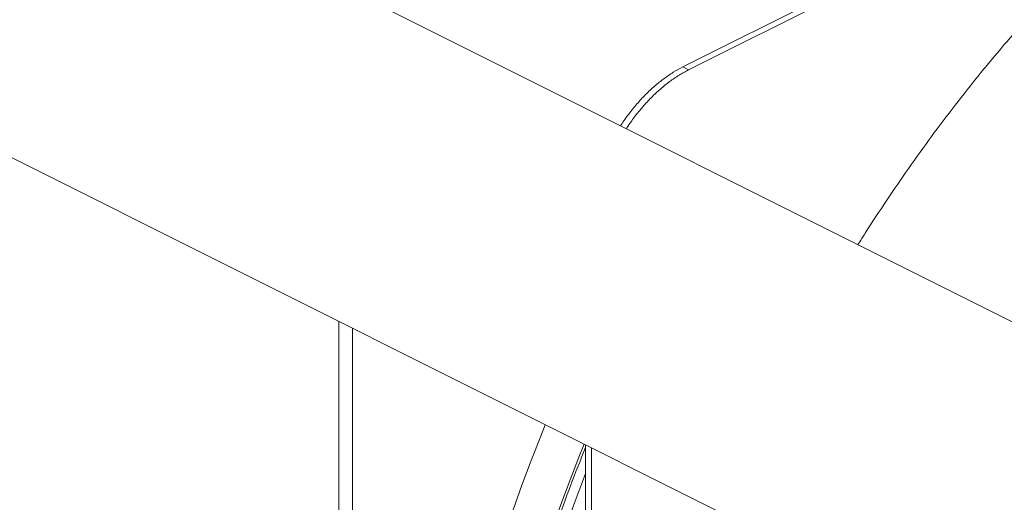
# Model space of a CAD drawing. Units: inches. Extents: x 58 to 528, y -25 to 198.
# Drawn here: x 214 to 232, y 97 to 105 of the extents above; entities that cross this region are included whole.
import ezdxf

# ---------------------------------------------------------------- set-up
doc = ezdxf.new("R2010")
doc.units = ezdxf.units.IN
doc.header["$MEASUREMENT"] = 0

# ---------------------------------------------------------------- blocks, each defined once
blk = doc.blocks.new('A$C08861AEE')
at = {"color": 7, "linetype": 'Continuous', "lineweight": 15}
for p, q in [((152.683, 111.217), (95.99, 139.563)), ((93.581, 134.744), (150.683, 106.194)), ((135.842, 121.247), (148.334, 127.493)), ((144.378, 125.411), (135.947, 121.195)), ((135.947, 121.195), (135.842, 121.247)), ((129.683, 116.693), (129.683, 111.984)), ((129.927, 116.571), (129.927, 111.862)), ((134.103, 114.484), (134.103, 109.764)), ((134.207, 114.431), (134.207, 106.986))]:
    blk.add_line(p, q, dxfattribs=at)
at = {"color": 7, "linetype": 'Continuous', "lineweight": 15, "flags": 128}
for points in [[(133.381, 114.845), (133.298, 114.642), (133.127, 114.204), (132.963, 113.765), (132.807, 113.324), (132.659, 112.883), (132.519, 112.441), (132.387, 111.998), (132.263, 111.556), (132.147, 111.113), (132.069, 110.791)], [(132.765, 110.443), (132.843, 110.765), (132.959, 111.208), (133.083, 111.65), (133.215, 112.093), (133.355, 112.535), (133.503, 112.976), (133.659, 113.417), (133.823, 113.856), (133.994, 114.294), (134.076, 114.497)], [(134.103, 113.971), (134.041, 113.811), (133.881, 113.38), (133.728, 112.948), (133.583, 112.516), (133.446, 112.082), (133.316, 111.648), (133.195, 111.215), (133.081, 110.781), (132.976, 110.348), (132.974, 110.339)]]:
    blk.add_lwpolyline(points, dxfattribs=at)
at = {"color": 7, "linetype": 'Continuous', "lineweight": 15}
for points, knots in [([(138.98, 118.068), (139.024, 118.137), (139.193, 118.404), (139.494, 118.864), (139.888, 119.439), (140.296, 120.006), (140.717, 120.563), (141.15, 121.11), (141.593, 121.642), (142.044, 122.16), (142.501, 122.658), (142.963, 123.137), (143.428, 123.597), (143.9, 124.041), (144.219, 124.322), (144.378, 124.462)], [0.6578929, 0.6578929, 0.6578929, 0.6578929, 0.6675, 0.6949999, 0.7225, 0.75, 0.778, 0.8060001, 0.834, 0.8619999, 0.8899999, 0.9175, 0.9449999, 0.9725, 1, 1, 1, 1]), ([(135.842, 121.247), (135.786, 121.217), (135.672, 121.156), (135.503, 121.039), (135.337, 120.906), (135.176, 120.755), (135.021, 120.588), (134.874, 120.407), (134.779, 120.272), (134.731, 120.2), (134.727, 120.195)], [0, 0, 0, 0, 0.0624995, 0.1250003, 0.1874997, 0.25, 0.3124999, 0.375, 0.4375003, 0.4428624, 0.4428624, 0.4428624, 0.4428624]), ([(134.832, 120.142), (134.836, 120.148), (134.883, 120.22), (134.979, 120.355), (135.125, 120.536), (135.28, 120.703), (135.441, 120.854), (135.607, 120.987), (135.776, 121.104), (135.89, 121.165), (135.947, 121.195)], [0.5571376, 0.5571376, 0.5571376, 0.5571376, 0.5624997, 0.625, 0.6875001, 0.75, 0.8125003, 0.8749997, 0.9375005, 1, 1, 1, 1]), ([(132.807, 110.422), (132.838, 110.549), (132.917, 110.87), (133.062, 111.416), (133.25, 112.06), (133.467, 112.736), (133.704, 113.414), (133.916, 113.982), (134.055, 114.321), (134.103, 114.436)], [0.571859, 0.571859, 0.571859, 0.571859, 0.6124235, 0.6742654, 0.7459916, 0.8176898, 0.8900057, 0.9628357, 1, 1, 1, 1])]:
    blk.add_open_spline(points, degree=3, knots=knots, dxfattribs=at)

msp = doc.modelspace()

# ---------------------------------------------------------------- block references
msp.add_blockref('A$C08861AEE', (90.057, -16.807))

doc.saveas('drawing.dxf')
